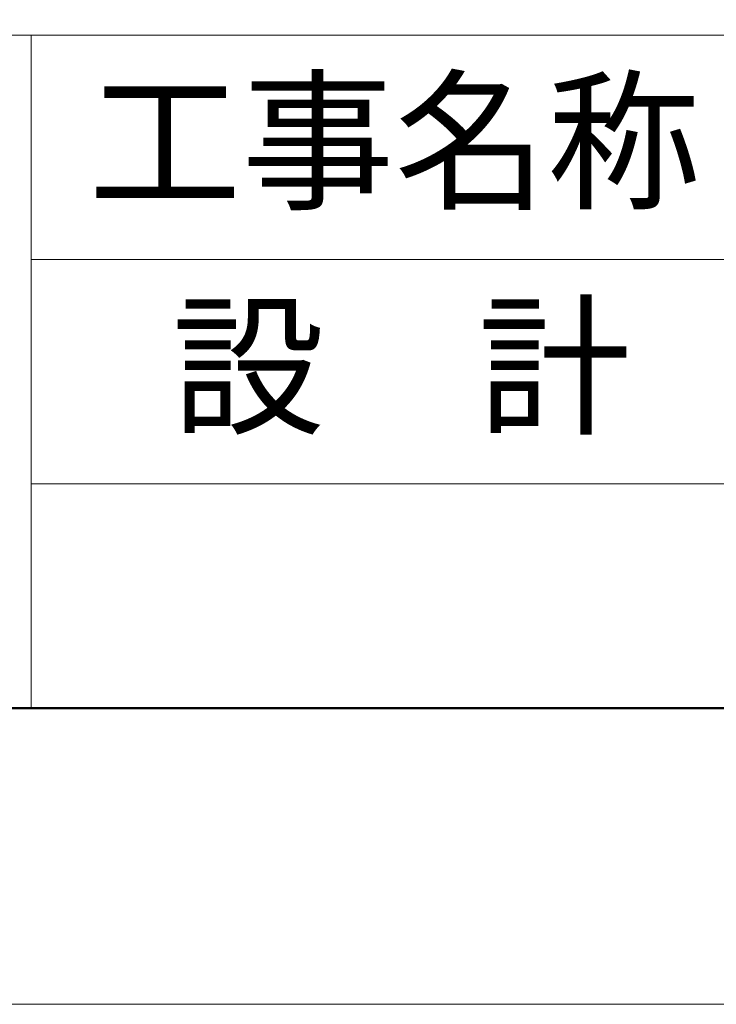
# Model space of a CAD drawing. Units: inches. Extents: x 0 to 297, y 0 to 210.
# Drawn here: x 57 to 73, y 0 to 22 of the extents above; entities that cross this region are included whole.
import ezdxf

# ---------------------------------------------------------------- set-up
doc = ezdxf.new("R2010")
doc.units = ezdxf.units.IN
doc.header["$MEASUREMENT"] = 0
doc.layers.get('DEFPOINTS').update_dxf_attribs({"lineweight": 9})
doc.layers.add('枠', color=7, linetype='Continuous', lineweight=20)
doc.layers.add('ﾚｲﾔｰ1', color=7, linetype='Continuous', lineweight=18)
doc.styles.add('Style2', font='HG丸ｺﾞｼｯｸM-PRO')

# ---------------------------------------------------------------- blocks, each defined once
blk = doc.blocks.new('新社名')
at = {"layer": 'ﾚｲﾔｰ1', "color": 7, "linetype": 'Continuous'}
blk.add_lwpolyline([(0, 0), (147.427, 0), (147.427, 43.723), (0, 43.723)], close=True, dxfattribs=at)

msp = doc.modelspace()

# ---------------------------------------------------------------- linework, layer by layer
at = {"layer": 'DEFPOINTS'}
msp.add_lwpolyline([(0, 0), (297, 0), (297, 210), (0, 210)], close=True, dxfattribs=at)
at = {"layer": '枠', "linetype": 'Continuous'}
for p, q in [((5.925, 22.001), (291.075, 22.001)), ((57.433, 22.001), (57.433, 6.725)), ((57.433, 16.909), (140.719, 16.909)), ((57.433, 11.817), (140.719, 11.817))]:
    msp.add_line(p, q, dxfattribs=at)
at = {"layer": '枠', "linetype": 'Continuous', "lineweight": 50}
msp.add_line((5.925, 6.725), (291.075, 6.725), dxfattribs=at)

# ---------------------------------------------------------------- block references
at = {"xscale": 0.3493802795155469, "yscale": 0.3493802795155469, "zscale": 0.3493802795155469}
msp.add_blockref('新社名', (5.925, 6.725), dxfattribs=at)

# ---------------------------------------------------------------- texts
at = {"layer": '枠', "linetype": 'Continuous', "char_height": 2.546, "attachment_point": 1, "style": 'Style2'}
for s, insert, width in [('工事名称', (58.735, 20.861), 14.42679), ('設\u3000計', (60.628, 15.754), 10.82009)]:
    msp.add_mtext(s, dxfattribs=dict(at, insert=insert, width=width))

doc.saveas('drawing.dxf')
